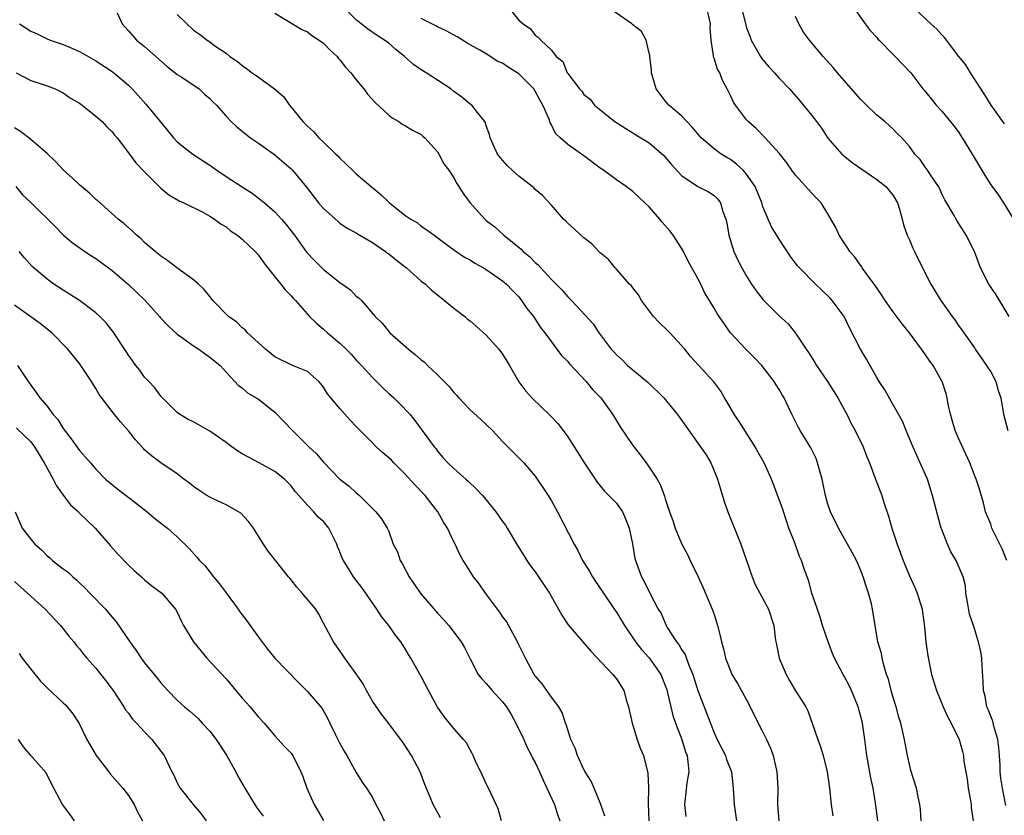
# Model space of a CAD drawing. Units: inches. Extents: x 2526000 to 2529000, y 1554000 to 1557000.
# Drawn here: x 2526184 to 2526305, y 1554840 to 1554938 of the extents above; entities that cross this region are included whole.
import ezdxf

# ---------------------------------------------------------------- set-up
doc = ezdxf.new("R2010")
doc.units = ezdxf.units.IN
doc.header["$MEASUREMENT"] = 0
doc.layers.add('LD25261554_2ft', color=253, linetype='Continuous')

msp = doc.modelspace()

# ---------------------------------------------------------------- linework, layer by layer
at = {"layer": 'LD25261554_2ft'}
for points, elevation in [([(2526304.86, 1554840.86), (2526304.44, 1554843), (2526304.25, 1554844.25), (2526304.18, 1554845), (2526304.16, 1554845.84), (2526304.1, 1554847), (2526304.01, 1554848.01), (2526303.89, 1554849), (2526303.38, 1554850.62), (2526303.25, 1554851.25), (2526303, 1554851.85), (2526302.69, 1554852.69), (2526302.54, 1554853), (2526302.31, 1554854.31), (2526302.1, 1554855), (2526302.09, 1554856.09), (2526301.94, 1554858.06), (2526301.91, 1554859), (2526301.78, 1554859.78), (2526301.51, 1554861), (2526301.38, 1554861.38), (2526301, 1554862.63), (2526300.41, 1554864.41), (2526300.13, 1554865.87), (2526299.96, 1554867), (2526299.89, 1554867.89), (2526299.61, 1554869), (2526298.76, 1554871), (2526298.09, 1554872.09), (2526297.7, 1554873), (2526297, 1554874.82), (2526296.93, 1554875), (2526296.5, 1554876.5), (2526295.86, 1554879), (2526295.66, 1554879.66), (2526295.22, 1554881), (2526295, 1554881.55), (2526293.91, 1554883.91), (2526293.3, 1554885.3), (2526292.62, 1554887), (2526292.14, 1554888.14), (2526291.68, 1554889), (2526291, 1554890.14), (2526289.98, 1554891.98), (2526289.3, 1554893), (2526289, 1554893.51), (2526287.75, 1554895.75), (2526287, 1554897), (2526285.64, 1554899.64), (2526284.97, 1554901), (2526283.52, 1554903), (2526283.28, 1554903.28), (2526282.26, 1554904.26), (2526281.45, 1554905), (2526279.48, 1554907), (2526279.26, 1554907.26), (2526278.41, 1554908.41), (2526277, 1554910.53), (2526276.06, 1554912.06), (2526275.63, 1554913), (2526275, 1554914.51), (2526274.85, 1554915), (2526274.06, 1554917), (2526273, 1554918.52), (2526272.56, 1554919), (2526271.77, 1554919.77), (2526271, 1554920.32), (2526270.56, 1554920.56), (2526269.85, 1554921), (2526269, 1554921.62), (2526267.42, 1554923), (2526267, 1554923.48), (2526266.31, 1554924.31), (2526265.65, 1554925), (2526265, 1554925.69), (2526263.44, 1554927), (2526263.25, 1554927.25), (2526263, 1554927.53), (2526262.35, 1554928.35), (2526261.87, 1554929), (2526261.31, 1554931), (2526261.31, 1554931.31), (2526261.09, 1554933), (2526261.1, 1554933.1), (2526261, 1554933.4), (2526260.63, 1554935), (2526260.06, 1554936.06), (2526259, 1554936.9), (2526258.9, 1554937), (2526255.42, 1554939.42)], 7260), ([(2526195.64, 1554938.36), (2526196.24, 1554937), (2526197, 1554936.17), (2526197.53, 1554935.53), (2526198.01, 1554935), (2526198.57, 1554934.57), (2526199, 1554934.21), (2526201.78, 1554931.78), (2526202.77, 1554931), (2526203, 1554930.8), (2526203.55, 1554930.45), (2526205.69, 1554929), (2526206.37, 1554928.37), (2526207, 1554927.82), (2526207.4, 1554927.4), (2526207.82, 1554927), (2526209, 1554925.65), (2526209.62, 1554925), (2526210.33, 1554924.33), (2526211.43, 1554923.43), (2526212, 1554923), (2526213, 1554922.34), (2526215, 1554920.91), (2526217, 1554919.18), (2526217.18, 1554919), (2526218.91, 1554916.91), (2526220.38, 1554915), (2526221, 1554914.28), (2526222.73, 1554912.73), (2526223, 1554912.51), (2526223.9, 1554911.9), (2526225, 1554911.3), (2526225.18, 1554911.18), (2526227, 1554910.11), (2526228.59, 1554909), (2526228.82, 1554908.82), (2526229, 1554908.73), (2526229.94, 1554907.94), (2526231.17, 1554907), (2526233, 1554905.38), (2526233.52, 1554905), (2526234.27, 1554904.27), (2526235, 1554903.66), (2526235.87, 1554903), (2526237, 1554902.05), (2526238.34, 1554901), (2526238.7, 1554900.7), (2526239, 1554900.47), (2526239.8, 1554899.8), (2526241, 1554898.72), (2526242.53, 1554897), (2526243, 1554896.38), (2526243.54, 1554895.54), (2526243.86, 1554895), (2526244.99, 1554892.99), (2526245.84, 1554891.84), (2526246.59, 1554891), (2526248.85, 1554888.85), (2526249.83, 1554887.83), (2526251, 1554886.2), (2526251.81, 1554885), (2526253, 1554883.1), (2526254.62, 1554880.62), (2526255.54, 1554879.54), (2526257, 1554878.04), (2526257.73, 1554877), (2526258.12, 1554876.12), (2526258.55, 1554875), (2526258.95, 1554873.05), (2526259.25, 1554871.25), (2526259.33, 1554871), (2526260.08, 1554869), (2526260.42, 1554868.42), (2526261.18, 1554866.82), (2526262.14, 1554865), (2526262.48, 1554864.48), (2526263.1, 1554863), (2526263.25, 1554862.75), (2526264.38, 1554861), (2526264.66, 1554860.66), (2526265, 1554860.06), (2526265.43, 1554859.43), (2526265.89, 1554858.11), (2526266.38, 1554857), (2526267, 1554855), (2526269, 1554849.81), (2526269.38, 1554849), (2526270.39, 1554847), (2526270.54, 1554846.54), (2526271.13, 1554845), (2526271.34, 1554843), (2526271.45, 1554841), (2526271.74, 1554839)], 7272), ([(2526203, 1554938.18), (2526205, 1554936.23), (2526205.74, 1554935.74), (2526206.7, 1554935), (2526206.89, 1554934.89), (2526207.76, 1554934.24), (2526209, 1554933.4), (2526209.48, 1554933), (2526210.4, 1554932.4), (2526211, 1554931.89), (2526211.53, 1554931.53), (2526212.23, 1554931), (2526213, 1554930.45), (2526214.96, 1554929), (2526216.07, 1554928.07), (2526216.8, 1554927), (2526217, 1554926.77), (2526218.43, 1554925), (2526218.73, 1554924.73), (2526219, 1554924.44), (2526219.77, 1554923.77), (2526220.41, 1554923), (2526221, 1554922.46), (2526222.51, 1554921), (2526222.76, 1554920.76), (2526223, 1554920.48), (2526223.77, 1554919.77), (2526224.53, 1554919), (2526225, 1554918.55), (2526226.84, 1554917), (2526228.03, 1554916.03), (2526229.11, 1554915), (2526231, 1554913.49), (2526231.72, 1554913), (2526232.52, 1554912.52), (2526233, 1554912.13), (2526233.68, 1554911.68), (2526234.57, 1554911), (2526236.08, 1554909.92), (2526237.13, 1554909.13), (2526238.33, 1554908.33), (2526239, 1554907.98), (2526239.59, 1554907.59), (2526240.67, 1554907), (2526241, 1554906.79), (2526243, 1554905.4), (2526243.47, 1554905), (2526244.2, 1554904.2), (2526245, 1554903.42), (2526245.34, 1554903), (2526245.99, 1554901.99), (2526246.81, 1554901), (2526247.67, 1554899.67), (2526248.21, 1554899), (2526249, 1554897.9), (2526249.68, 1554897), (2526250.23, 1554896.23), (2526251, 1554895.47), (2526251.21, 1554895.21), (2526253.27, 1554893), (2526254.04, 1554892.04), (2526255.09, 1554891), (2526256.53, 1554889), (2526257.46, 1554887.46), (2526259, 1554885.16), (2526259.94, 1554883.94), (2526260.64, 1554883), (2526261, 1554882.49), (2526261.98, 1554881), (2526262.35, 1554880.35), (2526262.91, 1554878.91), (2526263, 1554878.59), (2526263.53, 1554877), (2526263.91, 1554875.91), (2526264.2, 1554875), (2526265, 1554873.09), (2526265.73, 1554871.73), (2526266.07, 1554871), (2526267, 1554869.08), (2526267.66, 1554867.66), (2526268.78, 1554865), (2526269, 1554864.37), (2526269.43, 1554863), (2526269.74, 1554861.74), (2526269.89, 1554861), (2526270.14, 1554860.14), (2526270.42, 1554859), (2526271, 1554857.43), (2526271.19, 1554857), (2526271.86, 1554855.86), (2526273, 1554853.86), (2526273.45, 1554853), (2526274.41, 1554851), (2526275, 1554849.87), (2526275.44, 1554849), (2526275.93, 1554847.93), (2526276.28, 1554847), (2526276.64, 1554845.36), (2526276.73, 1554845), (2526276.82, 1554843), (2526276.79, 1554841), (2526276.97, 1554839)], 7270), ([(2526215, 1554938.33), (2526216.64, 1554937.36), (2526218.32, 1554936.32), (2526219, 1554936.02), (2526219.57, 1554935.57), (2526220.47, 1554935), (2526221, 1554934.62), (2526221.79, 1554933.79), (2526222.65, 1554933), (2526222.8, 1554932.8), (2526223, 1554932.59), (2526223.7, 1554931.7), (2526224.34, 1554931), (2526225, 1554930.12), (2526225.95, 1554929), (2526226.38, 1554928.38), (2526227.34, 1554927.34), (2526229, 1554925.79), (2526229.44, 1554925.44), (2526230.23, 1554925), (2526230.67, 1554924.67), (2526231, 1554924.52), (2526231.94, 1554923.94), (2526233, 1554923.39), (2526233.21, 1554923.21), (2526233.44, 1554923), (2526235, 1554921.27), (2526235.17, 1554921), (2526235.79, 1554919.79), (2526236.38, 1554919), (2526237, 1554918.08), (2526237.37, 1554917.37), (2526237.63, 1554917), (2526238.16, 1554916.16), (2526239, 1554914.98), (2526240.81, 1554913), (2526241, 1554912.83), (2526242.04, 1554912.04), (2526243.16, 1554911), (2526245.28, 1554909.28), (2526245.53, 1554909), (2526246.36, 1554908.36), (2526247, 1554907.67), (2526247.37, 1554907.37), (2526247.69, 1554907), (2526249, 1554905.55), (2526250.29, 1554904.29), (2526251, 1554903.43), (2526251.23, 1554903.23), (2526251.45, 1554903), (2526253.17, 1554901.17), (2526254.12, 1554900.12), (2526254.84, 1554899), (2526255, 1554898.79), (2526256.34, 1554897), (2526256.67, 1554896.67), (2526257, 1554896.28), (2526257.68, 1554895.68), (2526258.36, 1554895), (2526259, 1554894.44), (2526260.9, 1554892.9), (2526262.81, 1554891), (2526264.47, 1554889), (2526264.69, 1554888.69), (2526265.51, 1554887.51), (2526267, 1554885.45), (2526268.01, 1554884.01), (2526268.59, 1554883), (2526269, 1554882.05), (2526269.4, 1554881), (2526269.77, 1554879.77), (2526270.25, 1554878.25), (2526270.7, 1554877), (2526272.27, 1554873), (2526273.66, 1554869), (2526274.05, 1554868.05), (2526274.63, 1554867), (2526275.69, 1554865), (2526276.33, 1554863), (2526276.5, 1554861.5), (2526276.6, 1554861), (2526276.69, 1554860.69), (2526277.01, 1554859), (2526277.84, 1554857), (2526278.25, 1554856.25), (2526279, 1554854.99), (2526280.27, 1554853), (2526280.51, 1554852.51), (2526281.07, 1554851), (2526281.75, 1554849), (2526282.09, 1554848.09), (2526282.42, 1554847), (2526282.91, 1554845), (2526283.18, 1554843), (2526283.4, 1554841), (2526283.58, 1554839.58)], 7268), ([(2526289.13, 1554839), (2526288.84, 1554841.16), (2526288.55, 1554843), (2526288.27, 1554844.27), (2526287.79, 1554847), (2526287.52, 1554849), (2526287.23, 1554851), (2526287.19, 1554851.19), (2526287, 1554851.92), (2526286.7, 1554853), (2526285.87, 1554855), (2526285.61, 1554855.61), (2526285, 1554856.78), (2526284.86, 1554857), (2526283.8, 1554859), (2526283.56, 1554859.56), (2526283.02, 1554861), (2526282.34, 1554863), (2526282.02, 1554864.02), (2526281, 1554867), (2526280.6, 1554868.6), (2526280.43, 1554869), (2526280.13, 1554869.87), (2526279.76, 1554871), (2526279.51, 1554871.51), (2526278.95, 1554873.05), (2526278.2, 1554875), (2526277.88, 1554875.88), (2526277.4, 1554877.4), (2526277, 1554878.49), (2526276.05, 1554881), (2526275.16, 1554883), (2526274.36, 1554884.36), (2526274.06, 1554885), (2526272.09, 1554888.09), (2526271.46, 1554889), (2526270.55, 1554890.55), (2526270.27, 1554891), (2526269.82, 1554891.83), (2526268.98, 1554892.98), (2526266.09, 1554896.09), (2526265.39, 1554897), (2526265, 1554897.45), (2526263.54, 1554899), (2526263.29, 1554899.29), (2526262.26, 1554900.26), (2526261.57, 1554901), (2526260.07, 1554903), (2526259.69, 1554903.69), (2526259, 1554904.54), (2526258.81, 1554904.81), (2526258.61, 1554905), (2526257, 1554906.84), (2526256.84, 1554907), (2526256.02, 1554908.02), (2526255, 1554908.86), (2526254.85, 1554909), (2526253.96, 1554909.96), (2526253, 1554910.68), (2526252.62, 1554911), (2526251.81, 1554911.81), (2526251, 1554912.5), (2526250.76, 1554912.76), (2526250.5, 1554913), (2526249, 1554914.71), (2526247.91, 1554915.91), (2526247, 1554916.65), (2526246.83, 1554916.83), (2526246.62, 1554917), (2526245, 1554918.29), (2526244.19, 1554919), (2526243.58, 1554919.58), (2526243, 1554920.24), (2526242.38, 1554921), (2526241.46, 1554923), (2526241.39, 1554923.39), (2526241, 1554924.48), (2526240.89, 1554924.89), (2526240.82, 1554925), (2526239.91, 1554926.09), (2526239.2, 1554927), (2526239, 1554927.13), (2526238, 1554928), (2526237, 1554928.7), (2526236.62, 1554929), (2526233.59, 1554931), (2526233, 1554931.37), (2526232.03, 1554932.03), (2526230.96, 1554933), (2526229.86, 1554933.86), (2526229, 1554934.62), (2526228.47, 1554935), (2526227.57, 1554935.57), (2526226.38, 1554936.38), (2526225.6, 1554937), (2526225, 1554937.51), (2526223.53, 1554939)], 7266), ([(2526243.76, 1554939), (2526245, 1554937.48), (2526245.54, 1554937), (2526246.41, 1554936.41), (2526247, 1554935.62), (2526247.37, 1554935.37), (2526247.72, 1554935), (2526249, 1554933.77), (2526249.6, 1554933), (2526250.39, 1554932.39), (2526250.93, 1554931), (2526250.96, 1554930.96), (2526251, 1554930.89), (2526252.47, 1554929), (2526252.73, 1554928.73), (2526253, 1554928.32), (2526253.76, 1554927.76), (2526254.29, 1554927), (2526254.7, 1554926.7), (2526255, 1554926.43), (2526256.81, 1554925), (2526258.14, 1554924.14), (2526259, 1554923.62), (2526259.36, 1554923.36), (2526259.98, 1554923), (2526261, 1554922.36), (2526262.82, 1554920.82), (2526263, 1554920.62), (2526263.74, 1554919.74), (2526265, 1554918.36), (2526267, 1554916.99), (2526268.33, 1554916.33), (2526269, 1554915.88), (2526269.46, 1554915.46), (2526269.8, 1554915), (2526270.09, 1554913.91), (2526270.44, 1554913), (2526270.55, 1554912.55), (2526270.8, 1554911), (2526271.43, 1554909), (2526271.93, 1554907.93), (2526272.4, 1554907), (2526273, 1554905.96), (2526273.61, 1554905), (2526274.19, 1554904.19), (2526275.05, 1554903.05), (2526277, 1554901.1), (2526278.1, 1554900.1), (2526279, 1554898.96), (2526280.3, 1554897), (2526280.6, 1554896.6), (2526281, 1554895.93), (2526281.37, 1554895.37), (2526281.59, 1554895), (2526282.95, 1554893), (2526284.2, 1554891), (2526285, 1554889.57), (2526285.31, 1554889), (2526285.86, 1554887.86), (2526286.33, 1554887), (2526286.54, 1554886.54), (2526287, 1554885.69), (2526287.33, 1554885), (2526287.77, 1554883.77), (2526288.09, 1554883), (2526288.82, 1554881), (2526289, 1554880.59), (2526289.6, 1554879), (2526289.86, 1554878.14), (2526290.44, 1554876.44), (2526290.84, 1554875), (2526291.5, 1554873), (2526291.92, 1554871.92), (2526292.23, 1554871), (2526293, 1554869.12), (2526293.67, 1554867.67), (2526293.96, 1554867), (2526294.56, 1554865), (2526294.63, 1554864.63), (2526294.86, 1554862.86), (2526295.03, 1554861), (2526295.26, 1554859.26), (2526295.73, 1554857), (2526296.32, 1554855), (2526297.16, 1554853), (2526297.73, 1554851.73), (2526298.14, 1554851), (2526299.11, 1554849), (2526299.53, 1554847.53), (2526299.65, 1554847), (2526299.71, 1554846.29), (2526300.09, 1554844.09), (2526300.22, 1554843), (2526300.52, 1554841.48), (2526300.58, 1554841), (2526300.58, 1554840.58), (2526300.83, 1554839)], 7262), ([(2526304.98, 1554871), (2526304.42, 1554872.42), (2526303.15, 1554875), (2526303, 1554875.46), (2526302.38, 1554877), (2526302.11, 1554878.11), (2526301.65, 1554879.65), (2526301.21, 1554881), (2526301, 1554881.49), (2526300.44, 1554883), (2526299, 1554886.13), (2526298.65, 1554887), (2526298.28, 1554888.28), (2526298.04, 1554889), (2526297.78, 1554890.22), (2526297.64, 1554891), (2526297.51, 1554891.51), (2526297.04, 1554893), (2526297, 1554893.08), (2526295.91, 1554895), (2526295.52, 1554895.52), (2526295, 1554896.31), (2526294.7, 1554896.7), (2526294.51, 1554897), (2526293.02, 1554899), (2526292.1, 1554900.1), (2526291, 1554901.57), (2526290.03, 1554903), (2526289.63, 1554903.63), (2526288.81, 1554904.81), (2526287.73, 1554906.27), (2526287.22, 1554907), (2526287.14, 1554907.14), (2526287, 1554907.31), (2526286.3, 1554908.3), (2526285.68, 1554909), (2526285.44, 1554909.44), (2526285, 1554910.06), (2526284.37, 1554911), (2526283.97, 1554911.97), (2526283, 1554913.66), (2526282.14, 1554915), (2526281.57, 1554915.57), (2526281, 1554916.18), (2526279, 1554918.4), (2526278.56, 1554919), (2526277.92, 1554919.92), (2526277, 1554921.12), (2526275.29, 1554923), (2526274.15, 1554924.15), (2526273.19, 1554925), (2526273, 1554925.2), (2526271.62, 1554927), (2526271.38, 1554927.38), (2526271, 1554928.21), (2526270.61, 1554929), (2526270.05, 1554930.05), (2526269.69, 1554931), (2526269.43, 1554931.43), (2526269, 1554932.8), (2526268.94, 1554932.94), (2526268.94, 1554933.06), (2526268.62, 1554935), (2526268.51, 1554936.51), (2526268.54, 1554937), (2526268.09, 1554939)], 7258), ([(2526272.38, 1554939), (2526272.89, 1554936.89), (2526273, 1554936.54), (2526273.43, 1554935.43), (2526273.57, 1554935), (2526274.69, 1554933), (2526274.81, 1554932.81), (2526275, 1554932.57), (2526275.73, 1554931.73), (2526276.42, 1554931), (2526277, 1554930.34), (2526278.26, 1554929), (2526279.54, 1554927.54), (2526281, 1554925.74), (2526281.58, 1554925), (2526282.19, 1554924.18), (2526283, 1554922.95), (2526284.72, 1554921), (2526284.86, 1554920.86), (2526285.97, 1554919.97), (2526289, 1554917.87), (2526290.09, 1554917), (2526291, 1554915.89), (2526291.54, 1554915), (2526291.77, 1554914.23), (2526292.11, 1554913), (2526292.28, 1554912.28), (2526292.73, 1554911), (2526293, 1554910.44), (2526293.43, 1554909.43), (2526293.65, 1554909), (2526294.07, 1554908.07), (2526295.65, 1554905), (2526296.89, 1554903), (2526298.28, 1554901), (2526298.59, 1554900.59), (2526299, 1554899.96), (2526299.42, 1554899.42), (2526299.68, 1554899), (2526301, 1554897.17), (2526301.11, 1554897), (2526302.5, 1554895), (2526302.68, 1554894.68), (2526303, 1554894.19), (2526303.63, 1554893), (2526303.91, 1554891.91), (2526304.23, 1554891), (2526304.5, 1554889.5), (2526304.57, 1554889), (2526305.09, 1554887)], 7256), ([(2526305.27, 1554901), (2526303.67, 1554903.67), (2526302.76, 1554905), (2526301.76, 1554907), (2526301, 1554909), (2526299.98, 1554911), (2526298.82, 1554912.82), (2526298.37, 1554913.63), (2526297.36, 1554915.36), (2526297, 1554916.09), (2526296.73, 1554916.73), (2526296.58, 1554917), (2526295.68, 1554918.32), (2526295.24, 1554919), (2526295, 1554919.33), (2526294.32, 1554920.32), (2526293.68, 1554921), (2526293, 1554921.91), (2526292.06, 1554923), (2526291.52, 1554923.52), (2526291, 1554924.06), (2526290.5, 1554924.5), (2526289.97, 1554925), (2526289, 1554925.78), (2526287.74, 1554927), (2526287, 1554927.76), (2526284.15, 1554931), (2526283.63, 1554931.63), (2526282.41, 1554933), (2526280.72, 1554935), (2526279.99, 1554935.99), (2526279.43, 1554937), (2526279, 1554937.92)], 7254), ([(2526286.17, 1554939), (2526287.56, 1554937), (2526288.18, 1554936.18), (2526289, 1554935.32), (2526289.14, 1554935.14), (2526289.3, 1554935), (2526291, 1554933.23), (2526291.26, 1554933), (2526293.17, 1554931), (2526294.67, 1554929), (2526294.84, 1554928.84), (2526295.73, 1554927.74), (2526296.3, 1554927), (2526297, 1554926.29), (2526298.47, 1554924.47), (2526299, 1554923.76), (2526299.51, 1554923), (2526300.71, 1554921), (2526302.3, 1554918.3), (2526303, 1554917.22), (2526303.95, 1554915.95), (2526304.56, 1554915), (2526305.82, 1554913)], 7252), ([(2526304.71, 1554924.71), (2526303.04, 1554927), (2526302.28, 1554928.28), (2526300.51, 1554931), (2526299.95, 1554931.95), (2526299.09, 1554933), (2526297.34, 1554935.34), (2526297, 1554935.65), (2526296.36, 1554936.36), (2526295.63, 1554937), (2526293.56, 1554939)], 7250), ([(2526183.63, 1554937), (2526185, 1554936.12), (2526185.77, 1554935.77), (2526187, 1554935.16), (2526187.39, 1554935), (2526189, 1554934.47), (2526190.04, 1554934.04), (2526191, 1554933.6), (2526193, 1554932.47), (2526195, 1554931.17), (2526195.23, 1554931), (2526197, 1554929.48), (2526197.47, 1554929), (2526198.2, 1554928.2), (2526199.13, 1554927.13), (2526200.91, 1554925), (2526202.54, 1554923), (2526203, 1554922.5), (2526204.93, 1554921), (2526207, 1554919.63), (2526207.86, 1554919), (2526209, 1554918.24), (2526211, 1554916.95), (2526212.2, 1554916.2), (2526213.34, 1554915.34), (2526213.72, 1554915), (2526215, 1554913.89), (2526215.81, 1554913), (2526216.36, 1554912.36), (2526217.4, 1554911), (2526218.91, 1554908.91), (2526219.89, 1554907.89), (2526220.77, 1554907), (2526221, 1554906.8), (2526223, 1554905.21), (2526224.29, 1554904.29), (2526225, 1554903.53), (2526225.33, 1554903.33), (2526225.64, 1554903), (2526227.33, 1554901), (2526228.18, 1554900.18), (2526229, 1554899.16), (2526229.15, 1554899), (2526231.43, 1554897), (2526232.31, 1554896.31), (2526233, 1554895.69), (2526233.39, 1554895.39), (2526233.76, 1554895), (2526235, 1554893.86), (2526236.42, 1554892.42), (2526237, 1554891.67), (2526237.34, 1554891.34), (2526237.6, 1554891), (2526239, 1554889.54), (2526240.33, 1554888.33), (2526241.76, 1554887), (2526243, 1554885.62), (2526243.64, 1554885), (2526244.31, 1554884.31), (2526245, 1554883.62), (2526245.59, 1554883), (2526247, 1554881.39), (2526248.6, 1554879), (2526249, 1554878.36), (2526249.75, 1554877), (2526251.8, 1554873), (2526252.25, 1554872.25), (2526252.83, 1554871), (2526253.68, 1554869.68), (2526254.04, 1554869), (2526254.42, 1554868.42), (2526255.25, 1554867.25), (2526255.39, 1554867), (2526256.84, 1554864.84), (2526257, 1554864.63), (2526258, 1554863), (2526259.35, 1554861), (2526260.07, 1554860.07), (2526261.02, 1554859.02), (2526262.44, 1554857), (2526263, 1554855.62), (2526263.21, 1554855), (2526263.29, 1554854.71), (2526263.66, 1554853), (2526263.92, 1554851.92), (2526264.24, 1554851), (2526265.03, 1554849), (2526265.49, 1554847.49), (2526265.67, 1554847), (2526265.78, 1554846.22), (2526265.88, 1554845), (2526265.66, 1554843.66), (2526265.54, 1554842.46), (2526265.34, 1554841), (2526265.53, 1554839.53)], 7274), ([(2526294.45, 1554839), (2526294.39, 1554840.39), (2526294.29, 1554841), (2526294.07, 1554841.93), (2526293.89, 1554843), (2526293.19, 1554845.19), (2526293, 1554845.94), (2526292.76, 1554847), (2526292.41, 1554849), (2526292.26, 1554849.74), (2526291.97, 1554851), (2526291.72, 1554851.72), (2526291.36, 1554853), (2526291, 1554854.15), (2526290.75, 1554855), (2526290.42, 1554856.42), (2526290.21, 1554857), (2526289.86, 1554858.14), (2526289.67, 1554859), (2526289.56, 1554859.56), (2526289.14, 1554861), (2526288.78, 1554863), (2526288.48, 1554865), (2526288.33, 1554865.67), (2526287.98, 1554867), (2526287.72, 1554867.72), (2526287.33, 1554869), (2526287, 1554869.84), (2526286.49, 1554871), (2526285.98, 1554871.98), (2526284.29, 1554875), (2526283.32, 1554877), (2526283, 1554877.93), (2526282.71, 1554879), (2526282.4, 1554880.4), (2526282.28, 1554881), (2526281.73, 1554883), (2526281.53, 1554883.53), (2526280.88, 1554884.88), (2526279.58, 1554887), (2526279.38, 1554887.37), (2526279, 1554888.12), (2526278.54, 1554889), (2526278.15, 1554889.85), (2526277.6, 1554891), (2526277.37, 1554891.37), (2526277, 1554892.05), (2526276.62, 1554892.62), (2526276.4, 1554893), (2526274.85, 1554895), (2526273.95, 1554895.95), (2526272.88, 1554897), (2526271.02, 1554899), (2526270.18, 1554900.18), (2526269.63, 1554901), (2526269.36, 1554901.37), (2526269, 1554902.04), (2526268.44, 1554903), (2526267.88, 1554903.88), (2526267.35, 1554905), (2526267, 1554905.68), (2526265.82, 1554907.82), (2526265.23, 1554909), (2526265, 1554909.4), (2526263.98, 1554911), (2526263.56, 1554911.56), (2526262.63, 1554912.63), (2526262.33, 1554913), (2526261, 1554914.5), (2526260.5, 1554915), (2526259, 1554916.39), (2526258.19, 1554917), (2526257, 1554917.82), (2526255.41, 1554919), (2526255, 1554919.28), (2526253, 1554920.77), (2526251, 1554922.19), (2526250.08, 1554923), (2526249.52, 1554923.52), (2526249, 1554924.6), (2526248.84, 1554924.84), (2526248.72, 1554925.28), (2526247.96, 1554927), (2526247.6, 1554927.6), (2526247, 1554928.74), (2526246.84, 1554929), (2526245, 1554930.86), (2526244.81, 1554931), (2526243.68, 1554931.68), (2526243, 1554932.17), (2526242.4, 1554932.4), (2526241, 1554933.31), (2526240.21, 1554933.79), (2526238.65, 1554934.65), (2526238.06, 1554935), (2526237.41, 1554935.41), (2526236.13, 1554936.13), (2526235, 1554936.65), (2526234.78, 1554936.78), (2526233, 1554937.68)], 7264), ([(2526183.19, 1554931), (2526185, 1554930.04), (2526186.4, 1554929.6), (2526187, 1554929.39), (2526188.01, 1554929), (2526188.67, 1554928.67), (2526189, 1554928.53), (2526189.88, 1554927.88), (2526191, 1554927.24), (2526191.33, 1554927), (2526193, 1554925.66), (2526193.76, 1554925), (2526194.33, 1554924.33), (2526195, 1554923.72), (2526195.31, 1554923.31), (2526195.61, 1554923), (2526197, 1554921.16), (2526197.91, 1554919.91), (2526198.89, 1554918.89), (2526201, 1554916.78), (2526201.99, 1554915.99), (2526203.23, 1554915.23), (2526203.8, 1554915), (2526206.17, 1554913.83), (2526207, 1554913.37), (2526207.59, 1554913), (2526208.39, 1554912.39), (2526209, 1554912.04), (2526209.56, 1554911.56), (2526210.4, 1554911), (2526210.72, 1554910.72), (2526211, 1554910.51), (2526212.6, 1554909), (2526213, 1554908.56), (2526213.63, 1554907.63), (2526215, 1554905.9), (2526215.74, 1554905), (2526216.28, 1554904.28), (2526217, 1554903.56), (2526217.26, 1554903.26), (2526217.56, 1554903), (2526219.28, 1554901), (2526220.16, 1554900.16), (2526221, 1554899.47), (2526221.46, 1554899), (2526223, 1554897.74), (2526223.76, 1554897), (2526224.37, 1554896.37), (2526225, 1554895.66), (2526225.65, 1554895), (2526227, 1554893.51), (2526228.26, 1554892.26), (2526229, 1554891.56), (2526229.63, 1554891), (2526230.33, 1554890.33), (2526231.58, 1554889), (2526232.23, 1554888.23), (2526234.59, 1554885), (2526234.78, 1554884.78), (2526235, 1554884.45), (2526235.67, 1554883.67), (2526236.26, 1554883), (2526237, 1554882.31), (2526238.48, 1554881), (2526238.77, 1554880.77), (2526239.79, 1554879.79), (2526240.52, 1554879), (2526241, 1554878.45), (2526242.17, 1554877), (2526243, 1554875.79), (2526243.34, 1554875.34), (2526243.56, 1554875), (2526244.84, 1554872.84), (2526245.6, 1554871.6), (2526245.99, 1554871), (2526246.39, 1554870.39), (2526247, 1554869.59), (2526247.42, 1554869), (2526248.78, 1554867), (2526250.3, 1554864.3), (2526251.08, 1554863.08), (2526253.85, 1554859.85), (2526256.56, 1554857), (2526257, 1554856.43), (2526257.91, 1554855), (2526258.25, 1554853.75), (2526258.49, 1554853), (2526258.94, 1554851), (2526259.56, 1554849), (2526259.93, 1554847.93), (2526260.32, 1554847), (2526260.86, 1554844.86), (2526260.93, 1554843), (2526260.9, 1554841.1), (2526260.99, 1554839)], 7276), ([(2526255.55, 1554839.55), (2526255.09, 1554841), (2526254.26, 1554843), (2526253.87, 1554843.87), (2526253.17, 1554845), (2526253, 1554845.31), (2526252.21, 1554847), (2526251.92, 1554847.92), (2526251.39, 1554849), (2526251, 1554850.18), (2526250.83, 1554850.83), (2526250.74, 1554851), (2526250.31, 1554852.31), (2526249.91, 1554853), (2526249, 1554854.21), (2526247.85, 1554855.85), (2526247, 1554856.82), (2526246.88, 1554857), (2526245.81, 1554859), (2526245, 1554860.65), (2526244.85, 1554861), (2526243.49, 1554863.49), (2526243, 1554864.13), (2526242.65, 1554864.65), (2526242.36, 1554865), (2526240.91, 1554867), (2526240.12, 1554868.12), (2526239.43, 1554869), (2526238.5, 1554870.5), (2526238.17, 1554871), (2526237.76, 1554871.76), (2526237.17, 1554873), (2526237, 1554873.31), (2526236.23, 1554875), (2526235.73, 1554875.73), (2526235.04, 1554877), (2526233.48, 1554879), (2526233.25, 1554879.25), (2526232.25, 1554880.25), (2526231, 1554881.66), (2526229.62, 1554883), (2526229.33, 1554883.33), (2526229, 1554883.65), (2526228.26, 1554884.26), (2526227.47, 1554885), (2526227, 1554885.49), (2526225.23, 1554887.23), (2526225, 1554887.49), (2526224.25, 1554888.25), (2526223, 1554889.68), (2526221.89, 1554891), (2526221.49, 1554891.49), (2526221, 1554892.31), (2526220.69, 1554892.69), (2526220.4, 1554893), (2526219, 1554894.25), (2526217.19, 1554895), (2526217, 1554895.06), (2526215, 1554896.04), (2526213.84, 1554897), (2526211.64, 1554899), (2526211.37, 1554899.37), (2526211, 1554899.64), (2526210.31, 1554900.31), (2526209.32, 1554901), (2526207.38, 1554903), (2526207.22, 1554903.22), (2526207, 1554903.46), (2526206.32, 1554904.32), (2526205.6, 1554905), (2526205, 1554905.52), (2526203.09, 1554906.91), (2526201.85, 1554907.85), (2526201, 1554908.42), (2526200.69, 1554908.69), (2526200.31, 1554909), (2526199, 1554910.11), (2526198.55, 1554910.55), (2526198.01, 1554911), (2526197.5, 1554911.5), (2526196.46, 1554912.46), (2526195.75, 1554913), (2526193.23, 1554915.23), (2526193, 1554915.41), (2526192.2, 1554916.2), (2526191, 1554917.22), (2526190.09, 1554918.09), (2526189.03, 1554919), (2526188.06, 1554920.06), (2526187, 1554921.05), (2526185, 1554922.77), (2526183.75, 1554923.75), (2526183, 1554924.21)], 7278), ([(2526183.15, 1554917), (2526184, 1554916), (2526185, 1554915.05), (2526188.04, 1554912.04), (2526189.03, 1554911), (2526190.1, 1554910.1), (2526191.64, 1554909), (2526192.47, 1554908.47), (2526193, 1554908.14), (2526195, 1554906.68), (2526197, 1554904.96), (2526198.01, 1554904.01), (2526199.01, 1554903.01), (2526200.81, 1554901), (2526200.89, 1554900.89), (2526201.87, 1554899.87), (2526203, 1554898.83), (2526203.54, 1554898.46), (2526205, 1554897.41), (2526205.67, 1554897), (2526206.43, 1554896.43), (2526207, 1554896.03), (2526208.28, 1554895), (2526209, 1554894.17), (2526210.54, 1554892.54), (2526211, 1554892.23), (2526211.63, 1554891.63), (2526213, 1554890.83), (2526215, 1554889.23), (2526216.11, 1554888.11), (2526217.16, 1554887), (2526219.2, 1554885), (2526220.14, 1554884.14), (2526221, 1554883.11), (2526223, 1554881), (2526224.14, 1554880.14), (2526225, 1554879.31), (2526225.42, 1554879), (2526227, 1554877.38), (2526227.41, 1554877), (2526228.12, 1554876.12), (2526228.8, 1554875), (2526229, 1554874.55), (2526229.56, 1554873), (2526230.07, 1554872.07), (2526230.4, 1554871), (2526230.64, 1554870.64), (2526231.51, 1554869), (2526232.11, 1554868.11), (2526233, 1554866.87), (2526235, 1554864.54), (2526235.74, 1554863.74), (2526236.4, 1554863), (2526237.92, 1554861), (2526238.32, 1554860.32), (2526239, 1554858.9), (2526239.99, 1554857), (2526240.44, 1554856.44), (2526241, 1554855.88), (2526241.71, 1554855), (2526243, 1554853.63), (2526243.46, 1554853), (2526244.05, 1554852.05), (2526244.64, 1554851), (2526245.59, 1554849), (2526246.01, 1554848.01), (2526246.56, 1554847), (2526246.69, 1554846.69), (2526247, 1554846.14), (2526247.52, 1554845), (2526247.97, 1554843.97), (2526248.44, 1554843), (2526249.36, 1554841), (2526249.76, 1554839.76), (2526250.03, 1554839)], 7280), ([(2526242.88, 1554839), (2526242.44, 1554840.44), (2526242.22, 1554841), (2526241.28, 1554843), (2526241, 1554843.54), (2526240.54, 1554844.54), (2526239.66, 1554846.34), (2526239.37, 1554847), (2526239.27, 1554847.27), (2526239, 1554847.72), (2526238.57, 1554848.57), (2526238.2, 1554849), (2526237, 1554850.33), (2526236.49, 1554851), (2526235.82, 1554851.82), (2526235, 1554852.98), (2526233.9, 1554855), (2526233, 1554856.73), (2526231.72, 1554859), (2526231.44, 1554859.44), (2526231, 1554860.21), (2526230.69, 1554860.69), (2526230.51, 1554861), (2526229.83, 1554861.83), (2526229.03, 1554863), (2526228.13, 1554864.13), (2526227.56, 1554865), (2526225.68, 1554867.68), (2526224.68, 1554869), (2526224.19, 1554869.81), (2526223.43, 1554871), (2526223.28, 1554871.28), (2526223, 1554872.08), (2526222.72, 1554872.72), (2526222.61, 1554873), (2526221.63, 1554875), (2526221, 1554875.78), (2526220.34, 1554876.34), (2526219.79, 1554877), (2526219, 1554877.81), (2526217.97, 1554879), (2526217.5, 1554879.5), (2526217, 1554880.18), (2526216.6, 1554880.6), (2526216.18, 1554881), (2526215, 1554881.93), (2526213.08, 1554883), (2526211, 1554884.11), (2526210.46, 1554884.46), (2526209.73, 1554885), (2526209, 1554885.5), (2526207, 1554886.92), (2526205, 1554888.06), (2526204.36, 1554888.36), (2526203.28, 1554889), (2526203, 1554889.22), (2526201.19, 1554891), (2526201.11, 1554891.11), (2526201, 1554891.2), (2526200.24, 1554892.24), (2526199.5, 1554893), (2526199, 1554893.57), (2526198.41, 1554894.41), (2526197.91, 1554895), (2526197.54, 1554895.54), (2526197, 1554896.24), (2526196.71, 1554896.71), (2526195.12, 1554899.12), (2526194.25, 1554900.25), (2526193.5, 1554901), (2526193, 1554901.45), (2526190.97, 1554902.97), (2526189.77, 1554903.77), (2526189, 1554904.24), (2526187.84, 1554905), (2526187, 1554905.6), (2526185.17, 1554907.17), (2526184.22, 1554908.22), (2526183.56, 1554909)], 7282), ([(2526235.35, 1554839.35), (2526234.46, 1554841), (2526234.09, 1554841.9), (2526233.44, 1554843.44), (2526232.85, 1554845), (2526231.82, 1554847), (2526231, 1554848.28), (2526230.7, 1554848.7), (2526229, 1554850.96), (2526228.1, 1554852.1), (2526227, 1554853.72), (2526226.29, 1554855), (2526225.85, 1554855.85), (2526225, 1554857.08), (2526223.61, 1554859), (2526223.38, 1554859.38), (2526223, 1554859.9), (2526222.55, 1554860.55), (2526222.21, 1554861), (2526221, 1554863.31), (2526220.4, 1554864.4), (2526220.04, 1554865), (2526218.37, 1554867), (2526217.71, 1554867.71), (2526217, 1554868.64), (2526216.83, 1554868.83), (2526216.7, 1554869), (2526214.17, 1554872.17), (2526213.59, 1554873), (2526213, 1554874.01), (2526212.37, 1554875), (2526211.78, 1554875.78), (2526210.81, 1554876.81), (2526210.54, 1554877), (2526209, 1554877.85), (2526207.43, 1554878.57), (2526207, 1554878.79), (2526206.63, 1554879), (2526205.65, 1554879.65), (2526205, 1554880.11), (2526204.52, 1554880.52), (2526203.83, 1554881), (2526203, 1554881.68), (2526201, 1554883.01), (2526199.86, 1554883.86), (2526199, 1554884.63), (2526198.81, 1554884.81), (2526197.86, 1554885.86), (2526197, 1554886.95), (2526196.04, 1554888.04), (2526195, 1554889.31), (2526193.41, 1554891.41), (2526193, 1554892.15), (2526192.46, 1554893), (2526191, 1554895.22), (2526189.55, 1554897), (2526187.58, 1554899), (2526187, 1554899.45), (2526186.15, 1554900.15), (2526185, 1554900.96), (2526183, 1554902.41)], 7284), ([(2526183.38, 1554895), (2526184.67, 1554893), (2526185.66, 1554891.66), (2526186.12, 1554891), (2526187, 1554889.97), (2526187.73, 1554889), (2526188.33, 1554888.33), (2526189, 1554887.25), (2526189.98, 1554885.98), (2526191, 1554884.55), (2526191.73, 1554883.73), (2526192.34, 1554883), (2526193, 1554882.24), (2526194.19, 1554881), (2526194.62, 1554880.62), (2526195.73, 1554879.73), (2526196.71, 1554879), (2526198, 1554878), (2526199.32, 1554877), (2526200.21, 1554876.21), (2526201.33, 1554875.33), (2526201.8, 1554875), (2526203, 1554873.9), (2526204.49, 1554872.49), (2526205.42, 1554871.42), (2526205.74, 1554871), (2526206.39, 1554870.39), (2526207.45, 1554869), (2526208.17, 1554868.17), (2526209, 1554867.01), (2526210.51, 1554865), (2526210.7, 1554864.7), (2526211.57, 1554863.57), (2526213, 1554861.56), (2526214.09, 1554860.09), (2526214.99, 1554859), (2526217.95, 1554855.95), (2526219, 1554854.89), (2526220.82, 1554852.82), (2526221.53, 1554851.53), (2526221.75, 1554851), (2526222.45, 1554849.55), (2526223, 1554848.5), (2526223.54, 1554847.54), (2526223.87, 1554847), (2526225, 1554844.94), (2526225.74, 1554843.74), (2526226.26, 1554843), (2526227, 1554841.84), (2526227.42, 1554841), (2526227.98, 1554839.98), (2526228.43, 1554839)], 7286), ([(2526183.26, 1554887.26), (2526185, 1554885.6), (2526185.46, 1554885), (2526186.04, 1554884.04), (2526186.64, 1554883), (2526187.76, 1554881), (2526188.18, 1554880.18), (2526189, 1554879.02), (2526189.87, 1554877.87), (2526190.85, 1554877), (2526190.91, 1554876.91), (2526191, 1554876.84), (2526191.92, 1554875.92), (2526192.93, 1554875), (2526194.79, 1554872.79), (2526195.75, 1554871.75), (2526197, 1554870.44), (2526197.75, 1554869.75), (2526198.61, 1554869), (2526199, 1554868.64), (2526199.89, 1554867.89), (2526201.1, 1554867), (2526202.8, 1554865), (2526203, 1554864.64), (2526203.52, 1554863.52), (2526203.78, 1554863), (2526205.02, 1554861), (2526205.9, 1554859.9), (2526206.64, 1554859), (2526209, 1554856.44), (2526211, 1554854.08), (2526211.97, 1554853), (2526213, 1554851.72), (2526213.67, 1554851), (2526215, 1554849.42), (2526215.42, 1554849), (2526216.15, 1554848.15), (2526217, 1554847.3), (2526217.22, 1554847), (2526218.2, 1554845), (2526218.45, 1554844.45), (2526218.95, 1554843), (2526219.83, 1554841), (2526221, 1554839.02)], 7288), ([(2526183.1, 1554877), (2526183.93, 1554875), (2526185, 1554873.64), (2526185.48, 1554873), (2526186.31, 1554872.31), (2526187, 1554871.58), (2526187.34, 1554871.34), (2526187.69, 1554871), (2526189, 1554869.99), (2526189.58, 1554869.58), (2526190.19, 1554869), (2526190.64, 1554868.64), (2526191, 1554868.27), (2526191.66, 1554867.66), (2526192.27, 1554867), (2526194.18, 1554865), (2526194.57, 1554864.57), (2526195, 1554864.03), (2526195.48, 1554863.48), (2526197.18, 1554861), (2526197.95, 1554859.95), (2526198.58, 1554859), (2526199, 1554858.43), (2526200.17, 1554857), (2526200.55, 1554856.55), (2526201, 1554855.95), (2526201.84, 1554855), (2526203, 1554853.84), (2526203.91, 1554853), (2526204.51, 1554852.51), (2526205.57, 1554851.57), (2526206.08, 1554851), (2526207, 1554850.01), (2526207.8, 1554849), (2526209.07, 1554847.07), (2526210.2, 1554845), (2526210.46, 1554844.46), (2526211.32, 1554843), (2526212.72, 1554840.72), (2526213.57, 1554839.57)], 7290), ([(2526183, 1554868.43), (2526184.59, 1554867), (2526186.77, 1554865), (2526188.67, 1554863), (2526189, 1554862.6), (2526189.69, 1554861.69), (2526190.28, 1554861), (2526190.58, 1554860.58), (2526191, 1554860.12), (2526191.49, 1554859.49), (2526191.9, 1554859), (2526193, 1554857.77), (2526194.22, 1554856.22), (2526195.12, 1554855), (2526196.46, 1554853), (2526196.65, 1554852.65), (2526197, 1554852.21), (2526197.5, 1554851.5), (2526197.99, 1554851), (2526199, 1554849.91), (2526199.9, 1554849), (2526201.4, 1554847), (2526202.35, 1554845), (2526202.59, 1554844.59), (2526203, 1554843.65), (2526203.36, 1554843), (2526204.95, 1554841), (2526205.9, 1554839.9), (2526206.58, 1554839)], 7292), ([(2526183.57, 1554859.57), (2526183.96, 1554859), (2526185, 1554857.64), (2526186.18, 1554856.18), (2526187, 1554855.35), (2526189, 1554853.51), (2526189.26, 1554853.26), (2526189.49, 1554853), (2526190.16, 1554852.15), (2526190.96, 1554850.96), (2526191.91, 1554849), (2526193.02, 1554847), (2526194.61, 1554845), (2526194.77, 1554844.77), (2526196.33, 1554843), (2526197, 1554842.08), (2526197.71, 1554841), (2526198.1, 1554840.1), (2526198.75, 1554839)], 7294), ([(2526190.36, 1554839), (2526189.8, 1554839.8), (2526188.89, 1554841), (2526187.55, 1554843.55), (2526186.88, 1554844.88), (2526185, 1554847.03), (2526184.1, 1554848.1), (2526183.5, 1554849)], 7296)]:
    msp.add_lwpolyline(points, dxfattribs=dict(at, elevation=elevation))

doc.saveas('drawing.dxf')
